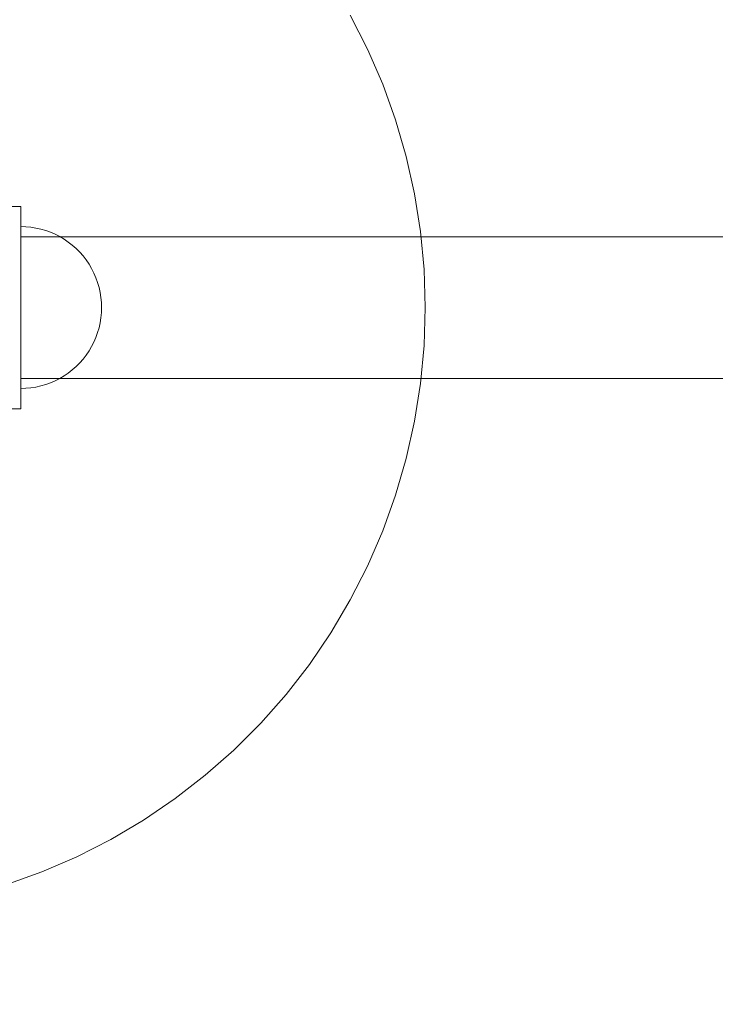
# Model space of a CAD drawing. Units: millimetres. Extents: x 14843 to 20919, y 3174 to 8948.
# Drawn here: x 17448 to 17620, y 5121 to 5364 of the extents above; entities that cross this region are included whole.
import ezdxf

# ---------------------------------------------------------------- set-up
doc = ezdxf.new("R2010")
doc.units = ezdxf.units.MM
doc.header["$MEASUREMENT"] = 0
doc.layers.add('STREFA', color=7, linetype='Continuous')
doc.layers.add('STREFA_Nr_pióra__7', color=7, linetype='Continuous', lineweight=18)
doc.layers.add('ZESTAW_Nr_pióra__7', color=7, linetype='Continuous', lineweight=18)
doc.styles.add('GENERATED_STYLE_1', font='txt')
doc.dimstyles.new('GENERATED_STYLE__1', dxfattribs={"dimtxt": 150, "dimasz": 91.78744, "dimexe": 0.18, "dimexo": 0, "dimgap": 0.09, "dimtad": 0, "dimtih": 1, "dimtoh": 1, "dimdec": 0, "dimlfac": 0.1, "dimzin": 0, "dimdsep": 46, "dimtxsty": 'GENERATED_STYLE_1', "dimblk": 'ARROWHEAD_5', "dimblk1": 'ARROWHEAD_5', "dimblk2": 'ARROWHEAD_5', "dimcen": 0.09, "dimclrd": 7, "dimclre": 7, "dimclrt": 7, "dimazin": 0, "dimtfac": 1, "dimtdec": 4, "dimtmove": 0, "dimatfit": 3, "dimfxl": 0, "dimtolj": 1, "dimtzin": 0, "dimarcsym": 0})

# ---------------------------------------------------------------- blocks, each defined once
blk = doc.blocks.new('*D1')
at = {"layer": 'STREFA', "linetype": 'Continuous', "lineweight": 0, "true_color": 0x000000}
for points in [[(14851.66, 3264.54), (14944.96, 3239.54), (14944.96, 3289.54)], [(20443.29, 3264.54), (20349.99, 3289.54), (20349.99, 3239.54)]]:
    blk.add_hatch(color=18, dxfattribs=at).paths.add_polyline_path(points)
at = {"layer": 'STREFA_Nr_pióra__7', "linetype": 'Continuous'}
for p, q in [((14851.66, 3173.96), (14851.66, 3355.12)), ((20443.29, 3173.96), (20443.29, 3355.12)), ((14851.66, 3264.54), (14944.96, 3289.54)), ((14944.96, 3289.54), (14944.96, 3239.54)), ((20443.29, 3264.54), (20349.99, 3289.54)), ((20349.99, 3239.54), (20349.99, 3289.54)), ((14851.66, 3264.54), (14944.96, 3239.54)), ((14944.96, 3264.54), (17452.7, 3264.54)), ((17842.25, 3264.54), (20349.99, 3264.54)), ((20443.29, 3264.54), (20349.99, 3239.54))]:
    blk.add_line(p, q, dxfattribs=at)
at = {"layer": 'STREFA_Nr_pióra__7', "insert": (17476.73, 3189.54), "char_height": 150, "attachment_point": 7, "style": 'GENERATED_STYLE_1'}
blk.add_mtext('\\A1;{\\fArial|b0|i0|c238|p38;560}', dxfattribs=at)
blk = doc.blocks.new('ARROWHEAD_5')
at = {"color": 0, "linetype": 'Continuous', "lineweight": 0}
blk.add_line((0, 0), (-1, 0), dxfattribs=at)
blk.add_solid([(-1, 0.2679), (0, 0), (-1, -0.2679), (-1, 0.2679)], dxfattribs=at)
blk = doc.blocks.new('*D4')
at = {"layer": 'STREFA', "linetype": 'Continuous', "lineweight": 0, "true_color": 0x000000}
for points in [[(16543.29, 4642.67), (16636.59, 4617.67), (16636.59, 4667.67)], [(18743.29, 4642.67), (18649.99, 4667.67), (18649.99, 4617.67)]]:
    blk.add_hatch(color=18, dxfattribs=at).paths.add_polyline_path(points)
at = {"layer": 'STREFA_Nr_pióra__7', "linetype": 'Continuous'}
for p, q in [((16543.29, 4552.09), (16543.29, 4733.25)), ((18743.29, 4552.09), (18743.29, 4733.25)), ((16543.29, 4642.67), (16636.59, 4667.67)), ((16636.59, 4667.67), (16636.59, 4617.67)), ((18743.29, 4642.67), (18649.99, 4667.67)), ((18649.99, 4617.67), (18649.99, 4667.67)), ((16543.29, 4642.67), (16636.59, 4617.67)), ((16636.59, 4642.67), (17448.51, 4642.67)), ((17838.07, 4642.67), (18649.99, 4642.67)), ((18743.29, 4642.67), (18649.99, 4617.67))]:
    blk.add_line(p, q, dxfattribs=at)
at = {"layer": 'STREFA_Nr_pióra__7', "insert": (17472.55, 4567.67), "char_height": 150, "attachment_point": 7, "style": 'GENERATED_STYLE_1'}
blk.add_mtext('\\A1;{\\fArial|b0|i0|c238|p38;220}', dxfattribs=at)

msp = doc.modelspace()

# ---------------------------------------------------------------- linework, layer by layer
at = {"layer": 'ZESTAW_Nr_pióra__7', "linetype": 'Continuous'}
for p, q in [((17534.02, 5356.85), (17529.74, 5365.25)), ((17537.76, 5348.21), (17534.02, 5356.85)), ((17540.95, 5339.34), (17537.76, 5348.21)), ((17543.58, 5330.29), (17540.95, 5339.34)), ((17545.63, 5321.09), (17543.58, 5330.29)), ((17547.11, 5311.79), (17545.63, 5321.09)), ((17448.29, 5317.99), (17443.29, 5317.99)), ((17448.29, 5267.99), (17448.29, 5317.99)), ((17449.55, 5312.95), (17448.29, 5312.99)), ((17448.29, 5312.99), (17448.29, 5312.95)), ((17449.55, 5312.95), (17448.29, 5312.99)), ((17448.29, 5312.99), (17448.29, 5312.95)), ((17448.29, 5312.95), (17448.29, 5312.83)), ((17448.29, 5312.95), (17448.29, 5312.83)), ((17448.29, 5312.83), (17448.29, 5312.63)), ((17448.29, 5312.83), (17448.29, 5312.63)), ((17448.29, 5312.63), (17448.29, 5312.36)), ((17448.29, 5312.63), (17448.29, 5312.36)), ((17448.29, 5312.36), (17448.29, 5312.01)), ((17448.29, 5312.36), (17448.29, 5312.01)), ((17448.29, 5312.01), (17448.29, 5311.58)), ((17448.29, 5312.01), (17448.29, 5311.58)), ((17448.29, 5311.58), (17448.29, 5311.08)), ((17448.29, 5311.58), (17448.29, 5311.08)), ((17450.8, 5312.83), (17449.55, 5312.95)), ((17450.8, 5312.83), (17449.55, 5312.95)), ((17452.04, 5312.63), (17450.8, 5312.83)), ((17452.04, 5312.63), (17450.8, 5312.83)), ((17453.27, 5312.36), (17452.04, 5312.63)), ((17453.27, 5312.36), (17452.04, 5312.63)), ((17454.47, 5312.01), (17453.27, 5312.36)), ((17454.47, 5312.01), (17453.27, 5312.36)), ((17455.65, 5311.58), (17454.47, 5312.01)), ((17455.65, 5311.58), (17454.47, 5312.01)), ((17456.81, 5311.08), (17455.65, 5311.58)), ((17456.81, 5311.08), (17455.65, 5311.58)), ((17548, 5302.41), (17547.11, 5311.79)), ((17448.29, 5311.08), (17448.29, 5310.51)), ((17448.29, 5311.08), (17448.29, 5310.51)), ((17448.29, 5310.51), (17448.29, 5309.87)), ((17448.29, 5310.51), (17448.29, 5309.87)), ((18648.29, 5310.49), (17448.29, 5310.49)), ((17448.29, 5309.87), (17448.29, 5309.17)), ((17448.29, 5309.87), (17448.29, 5309.17)), ((17448.29, 5309.17), (17448.29, 5308.4)), ((17448.29, 5309.17), (17448.29, 5308.4)), ((17457.93, 5310.51), (17456.81, 5311.08)), ((17457.93, 5310.51), (17456.81, 5311.08)), ((17459.01, 5309.87), (17457.93, 5310.51)), ((17459.01, 5309.87), (17457.93, 5310.51)), ((17460.05, 5309.17), (17459.01, 5309.87)), ((17460.05, 5309.17), (17459.01, 5309.87)), ((17461.04, 5308.4), (17460.05, 5309.17)), ((17461.04, 5308.4), (17460.05, 5309.17)), ((17448.29, 5308.4), (17448.29, 5307.57)), ((17448.29, 5308.4), (17448.29, 5307.57)), ((17448.29, 5307.57), (17448.29, 5306.68)), ((17448.29, 5307.57), (17448.29, 5306.68)), ((17448.29, 5306.68), (17448.29, 5305.74)), ((17448.29, 5306.68), (17448.29, 5305.74)), ((17461.98, 5307.57), (17461.04, 5308.4)), ((17461.98, 5307.57), (17461.04, 5308.4)), ((17462.87, 5306.68), (17461.98, 5307.57)), ((17462.87, 5306.68), (17461.98, 5307.57)), ((17463.7, 5305.74), (17462.87, 5306.68)), ((17463.7, 5305.74), (17462.87, 5306.68)), ((17448.29, 5305.74), (17448.29, 5304.74)), ((17448.29, 5305.74), (17448.29, 5304.74)), ((17448.29, 5304.74), (17448.29, 5303.7)), ((17448.29, 5304.74), (17448.29, 5303.7)), ((17464.47, 5304.74), (17463.7, 5305.74)), ((17464.47, 5304.74), (17463.7, 5305.74)), ((17465.18, 5303.7), (17464.47, 5304.74)), ((17465.18, 5303.7), (17464.47, 5304.74)), ((17448.29, 5303.7), (17448.29, 5302.62)), ((17448.29, 5303.7), (17448.29, 5302.62)), ((17448.29, 5302.62), (17448.29, 5301.5)), ((17448.29, 5302.62), (17448.29, 5301.5)), ((17465.82, 5302.62), (17465.18, 5303.7)), ((17465.82, 5302.62), (17465.18, 5303.7)), ((17466.39, 5301.5), (17465.82, 5302.62)), ((17466.39, 5301.5), (17465.82, 5302.62)), ((17548.29, 5292.99), (17548, 5302.41)), ((17448.29, 5301.5), (17448.29, 5300.35)), ((17448.29, 5301.5), (17448.29, 5300.35)), ((17448.29, 5300.35), (17448.29, 5299.17)), ((17448.29, 5300.35), (17448.29, 5299.17)), ((17466.89, 5300.35), (17466.39, 5301.5)), ((17466.89, 5300.35), (17466.39, 5301.5)), ((17467.31, 5299.17), (17466.89, 5300.35)), ((17467.31, 5299.17), (17466.89, 5300.35)), ((17448.29, 5299.17), (17448.29, 5297.96)), ((17448.29, 5299.17), (17448.29, 5297.96)), ((17448.29, 5297.96), (17448.29, 5296.73)), ((17448.29, 5297.96), (17448.29, 5296.73)), ((17467.66, 5297.96), (17467.31, 5299.17)), ((17467.66, 5297.96), (17467.31, 5299.17)), ((17467.94, 5296.73), (17467.66, 5297.96)), ((17467.94, 5296.73), (17467.66, 5297.96)), ((17448.29, 5296.73), (17448.29, 5295.49)), ((17448.29, 5296.73), (17448.29, 5295.49)), ((17448.29, 5295.49), (17448.29, 5294.24)), ((17448.29, 5295.49), (17448.29, 5294.24)), ((17468.13, 5295.49), (17467.94, 5296.73)), ((17468.13, 5295.49), (17467.94, 5296.73)), ((17468.25, 5294.24), (17468.13, 5295.49)), ((17468.25, 5294.24), (17468.13, 5295.49)), ((17448.29, 5294.24), (17448.29, 5292.99)), ((17448.29, 5294.24), (17448.29, 5292.99)), ((17448.29, 5292.99), (17448.29, 5291.73)), ((17448.29, 5292.99), (17448.29, 5291.73)), ((17468.29, 5292.99), (17468.25, 5294.24)), ((17468.29, 5292.99), (17468.25, 5294.24)), ((17468.29, 5292.99), (17468.25, 5291.73)), ((17468.29, 5292.99), (17468.25, 5291.73)), ((17548, 5283.57), (17548.29, 5292.99)), ((17448.29, 5291.73), (17448.29, 5290.48)), ((17448.29, 5291.73), (17448.29, 5290.48)), ((17448.29, 5290.48), (17448.29, 5289.24)), ((17448.29, 5290.48), (17448.29, 5289.24)), ((17468.13, 5290.48), (17467.94, 5289.24)), ((17468.13, 5290.48), (17467.94, 5289.24)), ((17468.25, 5291.73), (17468.13, 5290.48)), ((17468.25, 5291.73), (17468.13, 5290.48)), ((17448.29, 5289.24), (17448.29, 5288.01)), ((17448.29, 5289.24), (17448.29, 5288.01)), ((17448.29, 5288.01), (17448.29, 5286.81)), ((17448.29, 5288.01), (17448.29, 5286.81)), ((17467.66, 5288.01), (17467.31, 5286.81)), ((17467.66, 5288.01), (17467.31, 5286.81)), ((17467.94, 5289.24), (17467.66, 5288.01)), ((17467.94, 5289.24), (17467.66, 5288.01)), ((17448.29, 5286.81), (17448.29, 5285.62)), ((17448.29, 5286.81), (17448.29, 5285.62)), ((17448.29, 5285.62), (17448.29, 5284.47)), ((17448.29, 5285.62), (17448.29, 5284.47)), ((17466.89, 5285.62), (17466.39, 5284.47)), ((17466.89, 5285.62), (17466.39, 5284.47)), ((17467.31, 5286.81), (17466.89, 5285.62)), ((17467.31, 5286.81), (17466.89, 5285.62)), ((17448.29, 5284.47), (17448.29, 5283.35)), ((17448.29, 5284.47), (17448.29, 5283.35)), ((17448.29, 5283.35), (17448.29, 5282.27)), ((17448.29, 5283.35), (17448.29, 5282.27)), ((17448.29, 5282.27), (17448.29, 5281.23)), ((17448.29, 5282.27), (17448.29, 5281.23)), ((17465.18, 5282.27), (17464.47, 5281.23)), ((17465.18, 5282.27), (17464.47, 5281.23)), ((17465.82, 5283.35), (17465.18, 5282.27)), ((17465.82, 5283.35), (17465.18, 5282.27)), ((17466.39, 5284.47), (17465.82, 5283.35)), ((17466.39, 5284.47), (17465.82, 5283.35)), ((17547.11, 5274.19), (17548, 5283.57)), ((17448.29, 5281.23), (17448.29, 5280.24)), ((17448.29, 5281.23), (17448.29, 5280.24)), ((17448.29, 5280.24), (17448.29, 5279.3)), ((17448.29, 5280.24), (17448.29, 5279.3)), ((17463.7, 5280.24), (17462.87, 5279.3)), ((17463.7, 5280.24), (17462.87, 5279.3)), ((17464.47, 5281.23), (17463.7, 5280.24)), ((17464.47, 5281.23), (17463.7, 5280.24)), ((17448.29, 5279.3), (17448.29, 5278.41)), ((17448.29, 5279.3), (17448.29, 5278.41)), ((17448.29, 5278.41), (17448.29, 5277.58)), ((17448.29, 5278.41), (17448.29, 5277.58)), ((17448.29, 5277.58), (17448.29, 5276.81)), ((17448.29, 5277.58), (17448.29, 5276.81)), ((17461.04, 5277.58), (17460.05, 5276.81)), ((17461.04, 5277.58), (17460.05, 5276.81)), ((17461.98, 5278.41), (17461.04, 5277.58)), ((17461.98, 5278.41), (17461.04, 5277.58)), ((17462.87, 5279.3), (17461.98, 5278.41)), ((17462.87, 5279.3), (17461.98, 5278.41)), ((17448.29, 5276.81), (17448.29, 5276.1)), ((17448.29, 5276.81), (17448.29, 5276.1)), ((17448.29, 5276.1), (17448.29, 5275.46)), ((17448.29, 5276.1), (17448.29, 5275.46)), ((18648.29, 5275.49), (17448.29, 5275.49)), ((17448.29, 5275.46), (17448.29, 5274.89)), ((17448.29, 5275.46), (17448.29, 5274.89)), ((17457.93, 5275.46), (17456.81, 5274.89)), ((17457.93, 5275.46), (17456.81, 5274.89)), ((17459.01, 5276.1), (17457.93, 5275.46)), ((17459.01, 5276.1), (17457.93, 5275.46)), ((17460.05, 5276.81), (17459.01, 5276.1)), ((17460.05, 5276.81), (17459.01, 5276.1)), ((17448.29, 5274.89), (17448.29, 5274.39)), ((17448.29, 5274.89), (17448.29, 5274.39)), ((17448.29, 5274.39), (17448.29, 5273.97)), ((17448.29, 5274.39), (17448.29, 5273.97)), ((17448.29, 5273.97), (17448.29, 5273.62)), ((17448.29, 5273.97), (17448.29, 5273.62)), ((17448.29, 5273.62), (17448.29, 5273.34)), ((17448.29, 5273.62), (17448.29, 5273.34)), ((17448.29, 5273.34), (17448.29, 5273.14)), ((17448.29, 5273.34), (17448.29, 5273.14)), ((17448.29, 5273.14), (17448.29, 5273.03)), ((17448.29, 5273.14), (17448.29, 5273.03)), ((17449.55, 5273.03), (17448.29, 5272.99)), ((17448.29, 5273.03), (17448.29, 5272.99)), ((17449.55, 5273.03), (17448.29, 5272.99)), ((17448.29, 5273.03), (17448.29, 5272.99)), ((17450.8, 5273.14), (17449.55, 5273.03)), ((17450.8, 5273.14), (17449.55, 5273.03)), ((17452.04, 5273.34), (17450.8, 5273.14)), ((17452.04, 5273.34), (17450.8, 5273.14)), ((17453.27, 5273.62), (17452.04, 5273.34)), ((17453.27, 5273.62), (17452.04, 5273.34)), ((17454.47, 5273.97), (17453.27, 5273.62)), ((17454.47, 5273.97), (17453.27, 5273.62)), ((17455.65, 5274.39), (17454.47, 5273.97)), ((17455.65, 5274.39), (17454.47, 5273.97)), ((17456.81, 5274.89), (17455.65, 5274.39)), ((17456.81, 5274.89), (17455.65, 5274.39)), ((17545.63, 5264.88), (17547.11, 5274.19)), ((17443.29, 5267.99), (17448.29, 5267.99)), ((17543.58, 5255.68), (17545.63, 5264.88)), ((17540.95, 5246.63), (17543.58, 5255.68)), ((17537.76, 5237.77), (17540.95, 5246.63)), ((17534.02, 5229.12), (17537.76, 5237.77)), ((17529.74, 5220.72), (17534.02, 5229.12)), ((17524.94, 5212.61), (17529.74, 5220.72)), ((17519.64, 5204.82), (17524.94, 5212.61)), ((17513.87, 5197.37), (17519.64, 5204.82)), ((17507.64, 5190.31), (17513.87, 5197.37)), ((17500.97, 5183.64), (17507.64, 5190.31)), ((17493.91, 5177.41), (17500.97, 5183.64)), ((17486.46, 5171.63), (17493.91, 5177.41)), ((17478.67, 5166.34), (17486.46, 5171.63)), ((17470.55, 5161.54), (17478.67, 5166.34)), ((17462.16, 5157.26), (17470.55, 5161.54)), ((17453.51, 5153.52), (17462.16, 5157.26)), ((17444.64, 5150.33), (17453.51, 5153.52))]:
    msp.add_line(p, q, dxfattribs=at)

# ---------------------------------------------------------------- dimensions: what is measured, and where the dimension line sits
at = {"layer": 'STREFA', "linetype": 'Continuous'}
dim = msp.add_linear_dim(base=(20443.29, 3264.54), p1=(14851.66, 5122.28), p2=(20443.29, 5292.99), text='560', dimstyle='GENERATED_STYLE__1', dxfattribs=at)
dim.commit()
dim.dimension.update_dxf_attribs({"geometry": '*D1', "text_midpoint": (17647.48, 3264.54), "dimtype": 160})
dim = msp.add_linear_dim(base=(18743.29, 4642.67), p1=(16543.29, 5247.99), p2=(18743.29, 5247.99), dimstyle='GENERATED_STYLE__1', dxfattribs=at)
dim.commit()
dim.dimension.update_dxf_attribs({"geometry": '*D4', "text_midpoint": (17643.29, 4642.67), "dimtype": 160})

doc.saveas('drawing.dxf')
